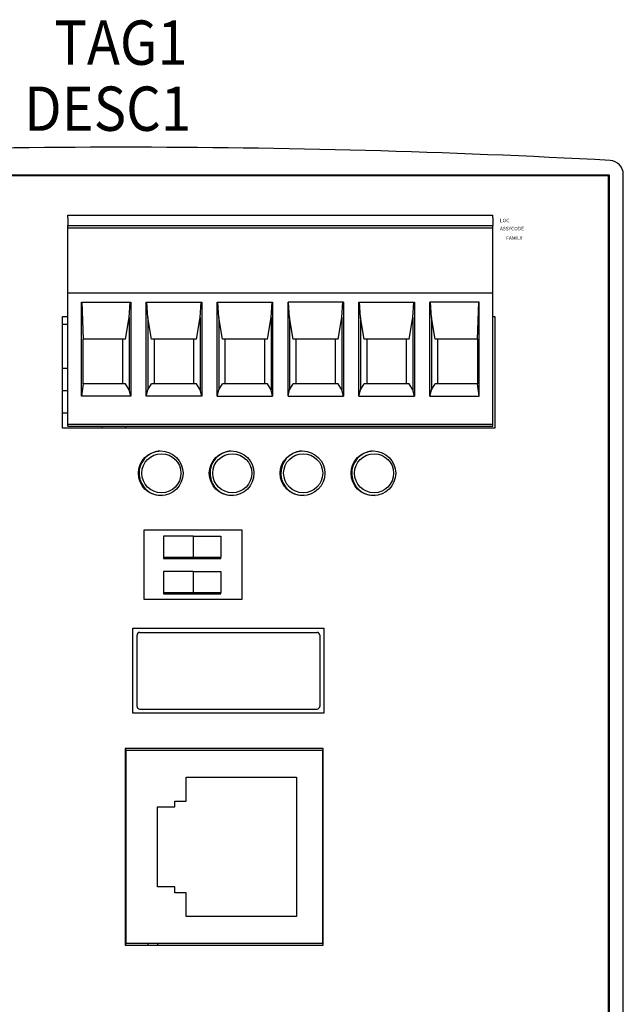
# Model space of a CAD drawing. Extents: x -1.38 to 1.46, y -5.54 to 0.44.
# Drawn here: x -0.24 to 1.46, y -2.34 to 0.44 of the extents above; entities that cross this region are included whole.
import ezdxf
from ezdxf.enums import TextEntityAlignment as Align

# ---------------------------------------------------------------- set-up
doc = ezdxf.new("R2010")
doc.units = 0
doc.header["$LTSCALE"] = 25.4
doc.header["$MEASUREMENT"] = 0
doc.layers.get('0').update_dxf_attribs({"linetype": 'CONTINUOUS'})
doc.styles.add('WD', font='txt')

msp = doc.modelspace()

# ---------------------------------------------------------------- linework, layer by layer
at = {"color": 7, "linetype": 'Continuous'}
for p, q in [((1.4199, 0), (-1.336, 0)), ((1.4199, -4.9606), (1.4199, 0)), ((1.4593, -4.9627), (1.4593, 0.0021)), ((1.4179, -0.002), (-1.334, -0.002)), ((1.4179, -4.9587), (1.4179, -0.002)), ((-0.1084, -0.1129), (1.0916, -0.1129)), ((-0.1084, -0.1204), (-0.1084, -0.1129)), ((-0.1084, -0.1204), (-0.1084, -0.1424)), ((1.0916, -0.1204), (1.0916, -0.1129)), ((1.0916, -0.1204), (1.0916, -0.1424)), ((-0.1084, -0.1424), (1.0916, -0.1424)), ((-0.1084, -0.1501), (-0.1084, -0.1424)), ((1.0916, -0.1501), (-0.1084, -0.1501)), ((-0.1084, -0.3333), (-0.1084, -0.1501)), ((1.0916, -0.1501), (1.0916, -0.1424)), ((1.0916, -0.3333), (1.0916, -0.1501)), ((1.0916, -0.3333), (-0.1084, -0.3333)), ((-0.1084, -0.3412), (-0.1084, -0.3333)), ((1.0916, -0.3412), (1.0916, -0.3333)), ((-0.1084, -0.7034), (-0.1084, -0.3412)), ((1.0916, -0.7034), (1.0916, -0.3412)), ((-0.1234, -0.3996), (-0.1084, -0.3996)), ((-0.1234, -0.7146), (-0.1234, -0.3996)), ((1.0916, -0.3996), (1.0971, -0.3996)), ((1.0971, -0.3996), (1.0971, -0.7146)), ((-0.1084, -0.4214), (-0.1234, -0.4214)), ((-0.1084, -0.5464), (-0.1234, -0.5464)), ((-0.1084, -0.6089), (-0.1234, -0.6089)), ((-0.1234, -0.6713), (-0.1084, -0.6713)), ((1.0971, -0.7146), (-0.1234, -0.7146)), ((-0.1084, -0.7089), (-0.1084, -0.7034)), ((-0.1084, -0.7034), (1.0916, -0.7034)), ((-0.1084, -0.7089), (1.0916, -0.7089)), ((-0.0112, -0.7146), (-0.0112, -0.7089)), ((0.0557, -0.7146), (0.0557, -0.7089)), ((1.0916, -0.7089), (1.0916, -0.7034)), ((0.1077, -1.1984), (0.1077, -1.0016)), ((0.1077, -1.0016), (0.3833, -1.0016)), ((0.162, -1.0194), (0.162, -1.0823)), ((0.2455, -1.0194), (0.162, -1.0194)), ((0.2455, -1.0194), (0.2455, -1.0784)), ((0.2455, -1.0194), (0.3242, -1.0194)), ((0.3242, -1.0194), (0.3242, -1.0784)), ((0.3833, -1.0016), (0.3833, -1.1984)), ((0.162, -1.0784), (0.2455, -1.0784)), ((0.162, -1.0823), (0.3242, -1.0823)), ((0.2455, -1.0784), (0.3242, -1.0784)), ((0.3242, -1.0823), (0.3242, -1.0784)), ((0.2455, -1.1194), (0.162, -1.1194)), ((0.162, -1.1194), (0.162, -1.1823)), ((0.2455, -1.1194), (0.2455, -1.1784)), ((0.2455, -1.1194), (0.3242, -1.1194)), ((0.3242, -1.1194), (0.3242, -1.1784)), ((0.162, -1.1784), (0.2455, -1.1784)), ((0.162, -1.1823), (0.3242, -1.1823)), ((0.2455, -1.1784), (0.3242, -1.1784)), ((0.3242, -1.1823), (0.3242, -1.1784)), ((0.3833, -1.1984), (0.1077, -1.1984)), ((0.0754, -1.2791), (0.6148, -1.2791)), ((0.0754, -1.5193), (0.0754, -1.2791)), ((0.0872, -1.2989), (0.0872, -1.4997)), ((0.0951, -1.291), (0.5951, -1.291)), ((0.603, -1.2989), (0.603, -1.4997)), ((0.6148, -1.2791), (0.6148, -1.5193)), ((0.6148, -1.5193), (0.0754, -1.5193)), ((0.0951, -1.5075), (0.5951, -1.5075)), ((0.6128, -1.6189), (0.0538, -1.6189)), ((0.0538, -1.6189), (0.0538, -2.174)), ((0.0557, -1.6241), (0.0557, -1.6189)), ((0.0557, -1.6241), (0.0557, -2.169)), ((0.6109, -1.6241), (0.0557, -1.6241)), ((0.6109, -1.6241), (0.6109, -2.169)), ((0.6128, -2.174), (0.6128, -1.6189)), ((0.0538, -2.174), (0.6128, -2.174)), ((0.0557, -2.174), (0.0557, -2.169)), ((0.6109, -2.169), (0.0557, -2.169)), ((0.1185, -2.174), (0.1185, -2.169))]:
    msp.add_line(p, q, dxfattribs=at)
at = {"color": 1, "linetype": 'Continuous'}
for p, q in [((-0.0698, -0.624), (-0.0698, -0.3589)), ((-0.0698, -0.3589), (0.0698, -0.3589)), ((-0.0688, -0.3589), (-0.0645, -0.4633)), ((0.0654, -0.4016), (0.0682, -0.3589)), ((0.0698, -0.3589), (0.0698, -0.624)), ((0.1133, -0.3589), (0.2698, -0.3589)), ((0.1133, -0.624), (0.1133, -0.3589)), ((0.1177, -0.4016), (0.1149, -0.3589)), ((0.2654, -0.4016), (0.2682, -0.3589)), ((0.2698, -0.3589), (0.2698, -0.624)), ((0.3133, -0.3589), (0.4698, -0.3589)), ((0.3133, -0.624), (0.3133, -0.3589)), ((0.3177, -0.4016), (0.3149, -0.3589)), ((0.4654, -0.4016), (0.4682, -0.3589)), ((0.4698, -0.3589), (0.4698, -0.624)), ((0.6698, -0.3589), (0.5133, -0.3589)), ((0.5133, -0.624), (0.5133, -0.3589)), ((0.5177, -0.4016), (0.5149, -0.3589)), ((0.6654, -0.4016), (0.6682, -0.3589)), ((0.6698, -0.3589), (0.6698, -0.624)), ((0.7133, -0.3589), (0.8698, -0.3589)), ((0.7133, -0.624), (0.7133, -0.3589)), ((0.7177, -0.4016), (0.7149, -0.3589)), ((0.8654, -0.4016), (0.8682, -0.3589)), ((0.8698, -0.3589), (0.8698, -0.624)), ((1.0529, -0.3589), (0.9133, -0.3589)), ((0.9133, -0.624), (0.9133, -0.3589)), ((0.9177, -0.4016), (0.9149, -0.3589)), ((1.0477, -0.4633), (1.0519, -0.3589)), ((1.0529, -0.624), (1.0529, -0.3589)), ((0.055, -0.4633), (0.0654, -0.4016)), ((0.0654, -0.4016), (0.0654, -0.6058)), ((0.1282, -0.4633), (0.1177, -0.4016)), ((0.1177, -0.4016), (0.1177, -0.6058)), ((0.255, -0.4633), (0.2654, -0.4016)), ((0.2654, -0.4016), (0.2654, -0.6058)), ((0.3282, -0.4633), (0.3177, -0.4016)), ((0.3177, -0.4016), (0.3177, -0.6058)), ((0.455, -0.4633), (0.4654, -0.4016)), ((0.4654, -0.4016), (0.4654, -0.6058)), ((0.5177, -0.4016), (0.5177, -0.6058)), ((0.5282, -0.4633), (0.5177, -0.4016)), ((0.655, -0.4633), (0.6654, -0.4016)), ((0.6654, -0.4016), (0.6654, -0.6058)), ((0.7282, -0.4633), (0.7177, -0.4016)), ((0.7177, -0.4016), (0.7177, -0.6058)), ((0.855, -0.4633), (0.8654, -0.4016)), ((0.8654, -0.4016), (0.8654, -0.6058)), ((0.9177, -0.4016), (0.9177, -0.6058)), ((0.9282, -0.4633), (0.9177, -0.4016)), ((0.055, -0.4633), (-0.0645, -0.4633)), ((-0.0645, -0.5892), (-0.0645, -0.4633)), ((0.0477, -0.5892), (0.0477, -0.4633)), ((0.255, -0.4633), (0.1282, -0.4633)), ((0.1355, -0.4633), (0.1355, -0.5892)), ((0.2477, -0.5892), (0.2477, -0.4633)), ((0.455, -0.4633), (0.3282, -0.4633)), ((0.3355, -0.4633), (0.3355, -0.5892)), ((0.4477, -0.5892), (0.4477, -0.4633)), ((0.655, -0.4633), (0.5282, -0.4633)), ((0.5355, -0.4633), (0.5355, -0.5892)), ((0.6477, -0.5892), (0.6477, -0.4633)), ((0.855, -0.4633), (0.7282, -0.4633)), ((0.7355, -0.4633), (0.7355, -0.5892)), ((0.8477, -0.5892), (0.8477, -0.4633)), ((1.0477, -0.4633), (0.9282, -0.4633)), ((0.9355, -0.4633), (0.9355, -0.5892)), ((1.0477, -0.4633), (1.0477, -0.5892)), ((-0.0645, -0.5892), (-0.0698, -0.624)), ((0.055, -0.5892), (-0.0645, -0.5892)), ((0.0654, -0.6058), (0.055, -0.5892)), ((0.0698, -0.624), (0.0654, -0.6058)), ((0.1133, -0.624), (0.1177, -0.6058)), ((0.1177, -0.6058), (0.1282, -0.5892)), ((0.255, -0.5892), (0.1282, -0.5892)), ((0.2654, -0.6058), (0.255, -0.5892)), ((0.2698, -0.624), (0.2654, -0.6058)), ((0.3133, -0.624), (0.3177, -0.6058)), ((0.3177, -0.6058), (0.3282, -0.5892)), ((0.455, -0.5892), (0.3282, -0.5892)), ((0.4654, -0.6058), (0.455, -0.5892)), ((0.4698, -0.624), (0.4654, -0.6058)), ((0.5133, -0.624), (0.5177, -0.6058)), ((0.5177, -0.6058), (0.5282, -0.5892)), ((0.655, -0.5892), (0.5282, -0.5892)), ((0.6654, -0.6058), (0.655, -0.5892)), ((0.6698, -0.624), (0.6654, -0.6058)), ((0.7133, -0.624), (0.7177, -0.6058)), ((0.7177, -0.6058), (0.7282, -0.5892)), ((0.855, -0.5892), (0.7282, -0.5892)), ((0.8654, -0.6058), (0.855, -0.5892)), ((0.8698, -0.624), (0.8654, -0.6058)), ((0.9133, -0.624), (0.9177, -0.6058)), ((0.9177, -0.6058), (0.9282, -0.5892)), ((1.0477, -0.5892), (0.9282, -0.5892)), ((1.0529, -0.624), (1.0477, -0.5892)), ((0.0698, -0.624), (-0.0698, -0.624)), ((0.2698, -0.624), (0.1133, -0.624)), ((0.3133, -0.624), (0.4698, -0.624)), ((0.5133, -0.624), (0.6698, -0.624)), ((0.7133, -0.624), (0.8698, -0.624)), ((0.9133, -0.624), (1.0529, -0.624)), ((0.2261, -1.6997), (0.5376, -1.6997)), ((0.2261, -1.767), (0.2261, -1.6997)), ((0.5376, -1.6997), (0.5376, -2.0934)), ((0.1937, -1.767), (0.2261, -1.767)), ((0.1937, -1.7838), (0.1937, -1.767)), ((0.1446, -2.0093), (0.1446, -1.7838)), ((0.1446, -1.7838), (0.1937, -1.7838)), ((0.1937, -2.0093), (0.1446, -2.0093)), ((0.1937, -2.026), (0.1937, -2.0093)), ((0.2261, -2.026), (0.1937, -2.026)), ((0.2261, -2.0934), (0.2261, -2.026)), ((0.5376, -2.0934), (0.2261, -2.0934))]:
    msp.add_line(p, q, dxfattribs=at)
at = {"color": 7, "linetype": 'Continuous'}
for centre, radius in [((0.1542, -0.8417), 0.063), ((0.1561, -0.8416), 0.0551), ((0.3542, -0.8417), 0.063), ((0.3561, -0.8416), 0.0551), ((0.5542, -0.8417), 0.063), ((0.5561, -0.8416), 0.0551), ((0.7542, -0.8417), 0.063), ((0.7561, -0.8416), 0.0551)]:
    msp.add_circle(centre, radius, dxfattribs=at)
for centre, radius, start, end in [((0.042, -25.5119), 25.5905, 86.90859, 93.09141), ((1.4199, 0.0021), 0.0394, 0, 86.9086), ((0.1561, -0.8416), 0.063, 94.6369, 272.8425), ((0.3561, -0.8416), 0.063, 94.6369, 272.8425), ((0.5561, -0.8416), 0.063, 94.6385, 272.841), ((0.7561, -0.8416), 0.063, 94.6385, 272.841), ((0.0951, -1.2989), 0.00787, 90, 180), ((0.5951, -1.2989), 0.00787, 0, 90), ((0.0951, -1.4997), 0.00787, 180, 270), ((0.5951, -1.4997), 0.00787, 270, 0), ((-0.0648, -2.2245), 0.2177, 13.4084, 14.7817)]:
    msp.add_arc(centre, radius, start, end, dxfattribs=at)

# ---------------------------------------------------------------- texts
at = {"style": 'WD', "width": 0.9, "flags": 8}
msp.add_attdef('TAG1', text='', height=0.125, dxfattribs=at).set_placement((0.042, 0.3115), align=Align.CENTER)
at = {"linetype": 'Continuous', "style": 'WD', "width": 0.9}
msp.add_attdef('DESC1', text='', height=0.125, dxfattribs=at).set_placement((0.0044, 0.125), align=Align.CENTER)
at = {"linetype": 'Continuous', "style": 'WD', "flags": 1}
for tag, p, s in [('LOC', (1.1113, -0.1331), ''), ('ASSYCODE', (1.111, -0.156), ''), ('FAMILY', (1.1288, -0.1827), 'FB')]:
    msp.add_attdef(tag, p, s, height=0.01, dxfattribs=at)

doc.saveas('drawing.dxf')
